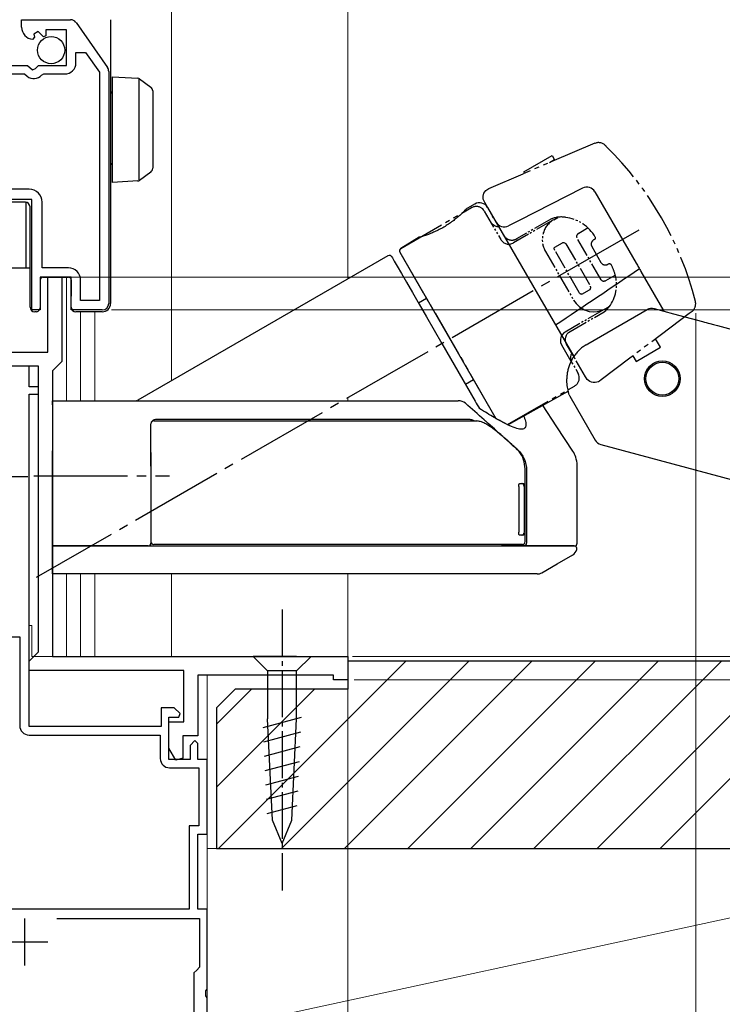
# Model space of a CAD drawing. Extents: x 105 to 1155, y 126 to 1688.
# Drawn here: x 363 to 438, y 1024 to 1129 of the extents above; entities that cross this region are included whole.
import ezdxf

# ---------------------------------------------------------------- set-up
doc = ezdxf.new("R2010")
doc.units = 0
doc.linetypes.add('YCENTER_1', pattern=[13, 10, -1, 1, -1])
doc.linetypes.add('YDIVIDE_1', pattern=[15, 10, -1, 1, -1, 1, -1])
for name, color, linetype, lineweight in [('YKK_11', 7, 'CONTINUOUS', 30), ('YKK_12', 2, 'CONTINUOUS', 13), ('YKK_13', 4, 'CONTINUOUS', 30), ('YKK_D', 6, 'CONTINUOUS', 13), ('YSS_K', 3, 'CONTINUOUS', 13), ('YSS_KE', 3, 'CONTINUOUS', 30)]:
    doc.layers.add(name, color=color, linetype=linetype, lineweight=lineweight)

msp = doc.modelspace()

# ---------------------------------------------------------------- linework, layer by layer
at = {"layer": 'YKK_11', "linetype": 'ByBlock', "lineweight": -2, "ltscale": 0.5}
for p, q in [((363.2, 1128.2), (363.2, 1129)), ((363.2, 1129), (368.43, 1129)), ((369.01, 1128.7), (372.37, 1123.88)), ((364.98, 1127.74), (364.51, 1127.47)), ((364.51, 1127.47), (364.59, 1127.15)), ((365.55, 1127.16), (364.98, 1127.74)), ((368, 1127.9), (365.8, 1127.9)), ((365.8, 1127.9), (365.8, 1127.27)), ((368, 1124.1), (368, 1127.9)), ((364.59, 1127.15), (364.38, 1126.9)), ((365.8, 1127.27), (365.55, 1127.16)), ((369, 1124.4), (369, 1125.5)), ((369, 1125.5), (370.02, 1125.5)), ((370.02, 1125.5), (371.5, 1123.39)), ((359, 1124.1), (363.83, 1124.1)), ((360.1, 1123.2), (363.5, 1123.2)), ((363.5, 1123.2), (363.79, 1122.96)), ((363.83, 1124.1), (364.37, 1123.65)), ((364.37, 1123.65), (364.7, 1123.8)), ((364.7, 1123.8), (365, 1124.1)), ((365, 1124.1), (368, 1124.1)), ((365.34, 1123.09), (365.57, 1123.2)), ((365.57, 1123.2), (367.8, 1123.2)), ((371.5, 1123.39), (371.5, 1099)), ((372.5, 1123.48), (372.5, 1098.7)), ((364, 1110.9), (360.1, 1110.9)), ((364.3, 1109.8), (359, 1109.8)), ((364.3, 1098), (364.3, 1109.8)), ((365.4, 1102.5), (365.4, 1109.5)), ((368.2, 1102.5), (365.4, 1102.5)), ((368.5, 1101.5), (365.2, 1101.5)), ((365.2, 1101.5), (365.2, 1098)), ((366, 1093.5), (366, 1101.5)), ((366, 1101.5), (367.5, 1101.5)), ((367.5, 1101.5), (367.5, 1092.5)), ((368.5, 1098), (368.5, 1101.5)), ((369.5, 1099), (369.5, 1101.2)), ((371.5, 1099), (369.5, 1099)), ((365.2, 1098), (364.3, 1098)), ((371.8, 1098), (368.5, 1098)), ((347.5, 1093.5), (366, 1093.5)), ((365, 1092), (359.6, 1092)), ((364, 1092), (360.51, 1092)), ((364, 1089.8), (364, 1092)), ((365, 1061.5), (365, 1092)), ((367, 1092), (366.5, 1091.5)), ((367.5, 1092.5), (367, 1092)), ((366.5, 1091.5), (366.5, 1061)), ((365, 1089.8), (364, 1089.8)), ((365, 1089), (365, 1089.8)), ((364, 1053.5), (364, 1089)), ((364, 1089), (365, 1089)), ((357.9, 1063.1), (363, 1063.1)), ((363, 1063.1), (363, 1053.6)), ((364.5, 1061), (365, 1061.5)), ((364, 1060.5), (364.5, 1061)), ((364, 1059.5), (364, 1060.5)), ((366.5, 1061), (398, 1061)), ((398, 1061), (398, 1058.5)), ((380.5, 1059.5), (364, 1059.5)), ((380.5, 1054), (380.5, 1059.5)), ((396.5, 1059), (382, 1059)), ((382, 1059), (382, 1052.5)), ((396.5, 1058.5), (396.5, 1059)), ((398, 1058.5), (396.5, 1058.5)), ((379.5, 1055.5), (378.1, 1055.5)), ((378.1, 1055.5), (378.1, 1053.5)), ((380.14, 1054.89), (379.5, 1055.5)), ((379.98, 1054.5), (380.14, 1054.89)), ((378.9, 1050), (378.9, 1054.5)), ((378.9, 1054.5), (379.98, 1054.5)), ((378.9, 1051.2), (378.9, 1054)), ((378.9, 1054), (380.5, 1054)), ((378.1, 1053.5), (364, 1053.5)), ((364, 1052.6), (378, 1052.6)), ((378, 1052.6), (378, 1050.1)), ((382, 1052.5), (380.4, 1052.5)), ((380.4, 1052.5), (380.4, 1050.12)), ((381.7, 1052), (381.2, 1051.5)), ((382, 1051.7), (381.7, 1052)), ((382, 1050), (382, 1051.7)), ((379.67, 1049.92), (378.9, 1051.2)), ((381.2, 1051.5), (381.2, 1050)), ((381.2, 1050), (378.9, 1050)), ((380.4, 1050.12), (379.67, 1049.92)), ((383, 1050), (382, 1050)), ((383, 1042), (383, 1050)), ((379, 1049.1), (382.1, 1049.1)), ((382.1, 1049.1), (382.1, 1042.9)), ((382.1, 1042.9), (381.1, 1042.9)), ((381.1, 1042.9), (381.1, 1034)), ((382, 1034), (382, 1042)), ((382, 1042), (383, 1042)), ((381.1, 1034), (347.9, 1034)), ((383, 1034), (382, 1034)), ((383, 1025.46), (383, 1034)), ((366.96, 1033), (382.2, 1033)), ((382.2, 1033), (382.2, 1027.8)), ((381.9, 1027.5), (381.6, 1027.2)), ((382.2, 1027.8), (381.9, 1027.5)), ((381.6, 1027.2), (381.6, 1022.8)), ((382.88, 1025.27), (383, 1025.46)), ((382.88, 1024.73), (382.88, 1025.27)), ((383, 1024.54), (382.88, 1024.73)), ((383, 1021), (383, 1024.54))]:
    msp.add_line(p, q, dxfattribs=at)
at = {"layer": 'YKK_11', "ltscale": 0.5}
for p, q in [((363.5, 1033), (363.5, 1028)), ((361, 1030.5), (366, 1030.5))]:
    msp.add_line(p, q, dxfattribs=at)
at = {"layer": 'YKK_11', "linetype": 'ByBlock', "lineweight": -2, "ltscale": 0.5}
for centre, radius, start, end in [((368.43, 1128.3), 0.7, 34.9194, 90.0001), ((364.5, 1128.2), 1.3, 180, 264.7841), ((367.8, 1124.4), 1.2, 270, 360), ((364.5, 1123.8), 1.1, 230, 319.9948), ((371.8, 1123.48), 0.7, 359.9999, 34.9194), ((364, 1109.5), 1.4, 0, 90), ((368.2, 1101.2), 1.3, 0, 90), ((371.8, 1098.7), 0.7, 270, 360), ((364, 1053.6), 1, 180, 270), ((379, 1050.1), 1, 180, 270)]:
    msp.add_arc(centre, radius, start, end, dxfattribs=at)
at = {"layer": 'YKK_12'}
for p, q in [((379.2, 1209.5), (379.2, 1090.44)), ((398, 1209.5), (398, 1101.3)), ((368, 1101.5), (368, 1088.3)), ((369.5, 1097.8), (369.5, 1088.3)), ((371, 1097.8), (371, 1088.3)), ((398, 1088.59), (398, 1088.3)), ((368, 1069.8), (368, 1061)), ((369.5, 1069.8), (369.5, 1061)), ((371, 1069.8), (371, 1061)), ((379.2, 1069.8), (379.2, 1061)), ((398, 1069.8), (398, 1061)), ((364.3, 1064.3), (364, 1064.3)), ((364.3, 1061), (364.3, 1064.3)), ((364.3, 1061), (398, 1061)), ((383, 1059), (383, 1021))]:
    msp.add_line(p, q, dxfattribs=at)
at = {"layer": 'YKK_13'}
for p, q in [((372.7, 1129), (372.7, 1098.8)), ((372.9, 1122.91), (375.61, 1122.74)), ((372.9, 1121.91), (372.9, 1122.91)), ((375.7, 1122.72), (375.7, 1111.79)), ((375.77, 1122.69), (375.79, 1122.67)), ((375.79, 1122.67), (376.99, 1121.8)), ((372.9, 1112.61), (372.9, 1121.91)), ((377.2, 1121.39), (377.2, 1120.99)), ((377.2, 1120.99), (377.2, 1113.53)), ((372.9, 1111.61), (372.9, 1112.61)), ((376.99, 1112.72), (375.79, 1111.84)), ((377.2, 1113.53), (377.2, 1113.13)), ((375.61, 1111.78), (372.9, 1111.61)), ((375.79, 1111.84), (375.77, 1111.83)), ((423.06, 1111.02), (416.29, 1107.56)), ((424.38, 1110.62), (428.8, 1102.98)), ((363.6, 1109.5), (359.19, 1109.54)), ((363.64, 1109.5), (363.64, 1102.5)), ((364.1, 1098.8), (364.1, 1109)), ((411.55, 1109.31), (410.62, 1108.75)), ((412.93, 1108.95), (422.13, 1093.02)), ((416.29, 1107.56), (415.16, 1106.99)), ((405.64, 1105.76), (403.68, 1104.58)), ((403.57, 1104.17), (413.83, 1086.4)), ((402.3, 1103.78), (375.61, 1088.37)), ((402.71, 1103.67), (402.77, 1103.55)), ((402.77, 1103.55), (402.97, 1103.21)), ((402.97, 1103.21), (403.29, 1102.66)), ((356.2, 1102.5), (364.1, 1102.5)), ((403.29, 1102.66), (403.73, 1101.9)), ((429.3, 1102.11), (431.75, 1097.86)), ((365.2, 1101.2), (365.2, 1098.8)), ((365.5, 1101.5), (368, 1101.5)), ((368, 1101.5), (368.2, 1101.5)), ((368.5, 1101.22), (368.5, 1099.48)), ((403.73, 1101.9), (404.27, 1100.95)), ((404.27, 1100.95), (404.91, 1099.85)), ((368.5, 1099.32), (368.5, 1099.48)), ((368.5, 1098.3), (368.5, 1099.32)), ((404.91, 1099.85), (405.63, 1098.61)), ((406.42, 1099.23), (405.56, 1098.73)), ((364.1, 1098.3), (364.1, 1098.8)), ((365.11, 1098.01), (364.99, 1097.89)), ((365.2, 1098.8), (365.2, 1098.22)), ((372.7, 1098.8), (372.7, 1098.7)), ((405.63, 1098.61), (406.4, 1097.26)), ((423.64, 1094.39), (429.96, 1098.04)), ((430.72, 1098.14), (432.77, 1097.59)), ((364.78, 1097.8), (364.6, 1097.8)), ((369.36, 1097.8), (369, 1097.8)), ((371.8, 1097.8), (370.4, 1097.8)), ((406.4, 1097.26), (407.22, 1095.85)), ((432.77, 1097.59), (435.88, 1096.76)), ((407.22, 1095.85), (408.06, 1094.4)), ((436.68, 1096.54), (436.68, 1096.54)), ((408.06, 1094.4), (411.61, 1088.25)), ((423.47, 1094.29), (423.35, 1094.22)), ((423.47, 1094.29), (423.64, 1094.39)), ((410.56, 1090.07), (411.42, 1090.57)), ((415.08, 1085.74), (421.52, 1089.33)), ((421.63, 1088.94), (421.52, 1089.33)), ((421.7, 1088.78), (424.4, 1084.09)), ((366.5, 1088.3), (376.5, 1088.3)), ((366.5, 1087.85), (366.5, 1088.3)), ((366.5, 1087.85), (366.5, 1082.95)), ((418.77, 1087.89), (418.79, 1087.86)), ((420.33, 1085.51), (418.79, 1087.85)), ((377, 1082.93), (377, 1085.85)), ((422.03, 1082.92), (420.33, 1085.51)), ((415.99, 1083.2), (416.12, 1083.09)), ((425.01, 1083.62), (480.87, 1068.65)), ((366.5, 1081.3), (366.5, 1082.95)), ((366.5, 1073.1), (366.5, 1081.3)), ((377, 1081.31), (377, 1081.46)), ((377, 1081.31), (377, 1073.1)), ((416.94, 1079.2), (416.94, 1081.04)), ((422.5, 1073.1), (422.5, 1081.3)), ((417.1, 1080.9), (417.1, 1073.1)), ((416.26, 1079.15), (416.26, 1074.25)), ((416.34, 1079.45), (416.54, 1079.45)), ((416.54, 1079.45), (416.65, 1079.45)), ((416.83, 1079.15), (416.83, 1074.25)), ((416.95, 1074.25), (416.95, 1079.15)), ((416.54, 1073.95), (416.34, 1073.95)), ((416.65, 1073.95), (416.54, 1073.95)), ((416.94, 1073.25), (416.94, 1074.2)), ((366.5, 1072.8), (366.5, 1073.1)), ((376.7, 1072.8), (366.5, 1072.8)), ((416.81, 1072.8), (414.4, 1072.8)), ((366.5, 1069.8), (366.5, 1071.68)), ((420.37, 1070.88), (422.02, 1071.83)), ((418.71, 1069.92), (420.37, 1070.88))]:
    msp.add_line(p, q, dxfattribs=at)
at = {"layer": 'YKK_13', "linetype": 'YDIVIDE_1', "ltscale": 0.5}
for p, q in [((424.39, 1115.8), (416.74, 1112.55)), ((416.81, 1112.74), (419.84, 1114.49)), ((420.09, 1114.05), (419.53, 1113.73)), ((419.84, 1114.49), (420.09, 1114.05)), ((416.88, 1112.61), (416.81, 1112.74)), ((413.06, 1110.98), (416.74, 1112.55)), ((412.45, 1110.14), (412.53, 1110.47)), ((412.53, 1110.47), (412.74, 1110.77)), ((412.74, 1110.77), (413.06, 1110.98)), ((412.47, 1109.84), (412.45, 1110.14)), ((412.64, 1109.46), (412.47, 1109.84)), ((403.68, 1104.58), (411.22, 1108.93)), ((412.41, 1108.79), (412.3, 1108.87)), ((412.49, 1108.7), (412.41, 1108.79)), ((412.58, 1108.56), (412.49, 1108.7)), ((419.99, 1107.64), (420.42, 1107.89)), ((423.65, 1106.76), (422.66, 1106.18)), ((403.57, 1104.17), (413.83, 1086.4)), ((420.04, 1104.58), (420.05, 1104.64)), ((420.05, 1104.51), (420.04, 1104.58)), ((420.05, 1104.64), (420.07, 1104.68)), ((420.07, 1104.45), (420.05, 1104.51)), ((420.07, 1104.68), (420.1, 1104.7)), ((420.11, 1104.36), (420.07, 1104.45)), ((420.1, 1104.7), (420.92, 1105.18)), ((420.92, 1105.18), (420.97, 1105.2)), ((420.97, 1105.2), (421.02, 1105.2)), ((421.02, 1105.2), (421.07, 1105.2)), ((421.07, 1105.2), (421.15, 1105.18)), ((421.15, 1105.18), (421.2, 1105.15)), ((421.2, 1105.15), (421.26, 1105.1)), ((421.26, 1105.1), (421.3, 1105.05)), ((424.07, 1104.77), (425.02, 1103.08)), ((425.56, 1101.16), (426.56, 1101.73)), ((423, 1099.68), (423.82, 1100.15)), ((423.82, 1100.15), (423.85, 1100.18)), ((423.85, 1100.18), (423.87, 1100.2)), ((423.87, 1100.2), (423.92, 1100.28)), ((423.93, 1100.46), (423.9, 1100.55)), ((423.92, 1100.28), (423.93, 1100.31)), ((423.94, 1100.43), (423.93, 1100.46)), ((423.93, 1100.31), (423.94, 1100.35)), ((423.94, 1100.4), (423.94, 1100.43)), ((423.94, 1100.35), (423.94, 1100.4)), ((422.11, 1099.05), (422.37, 1098.69)), ((422.75, 1099.8), (422.71, 1099.86)), ((422.78, 1099.76), (422.75, 1099.8)), ((422.81, 1099.73), (422.78, 1099.76)), ((422.84, 1099.71), (422.81, 1099.73)), ((422.87, 1099.69), (422.84, 1099.71)), ((422.89, 1099.68), (422.87, 1099.69)), ((422.91, 1099.67), (422.89, 1099.68)), ((422.93, 1099.67), (422.91, 1099.67)), ((422.94, 1099.67), (422.93, 1099.67)), ((422.97, 1099.67), (422.94, 1099.67)), ((423, 1099.68), (422.97, 1099.67)), ((422.37, 1098.69), (422.74, 1098.33)), ((422.74, 1098.33), (423.27, 1098.01)), ((424.62, 1097.83), (424.93, 1097.89)), ((424.93, 1097.89), (425.38, 1098.05)), ((425.37, 1097.81), (425.55, 1097.94)), ((425.38, 1098.05), (425.92, 1098.37)), ((425.55, 1097.94), (425.74, 1098.13)), ((425.74, 1098.13), (425.92, 1098.37)), ((434.75, 1097.85), (434.45, 1097.62)), ((434.9, 1097.99), (434.75, 1097.85)), ((424.25, 1097.8), (424.62, 1097.83)), ((434.45, 1097.62), (428.12, 1092.85)), ((420.71, 1094.89), (420.7, 1094.79)), ((420.7, 1094.79), (420.7, 1094.68)), ((420.74, 1095.04), (420.71, 1094.89)), ((420.8, 1095.2), (420.74, 1095.04)), ((420.88, 1095.35), (420.8, 1095.2)), ((421.06, 1095.54), (420.88, 1095.35)), ((421.2, 1095.64), (421.06, 1095.54)), ((421.23, 1094.92), (421.27, 1095.11)), ((421.24, 1094.72), (421.23, 1094.92)), ((421.28, 1094.53), (421.24, 1094.72)), ((421.27, 1095.11), (421.34, 1095.29)), ((421.34, 1095.29), (421.43, 1095.45)), ((421.43, 1095.45), (421.56, 1095.59)), ((421.56, 1095.59), (421.73, 1095.71)), ((431.38, 1094.01), (430.86, 1094.91)), ((420.7, 1094.68), (420.73, 1094.53)), ((420.73, 1094.53), (420.83, 1094.27)), ((421.37, 1094.35), (421.28, 1094.53)), ((428.78, 1092.51), (431.38, 1094.01)), ((428.12, 1092.85), (425.05, 1090.54)), ((428.44, 1093.09), (428.78, 1092.51)), ((422.67, 1091.05), (422.61, 1091.2)), ((422.71, 1090.88), (422.67, 1091.05)), ((422.71, 1090.84), (422.71, 1090.88)), ((423.45, 1090.74), (423.39, 1090.85)), ((423.56, 1090.58), (423.45, 1090.74)), ((423.7, 1090.45), (423.56, 1090.58)), ((425.05, 1090.54), (424.87, 1090.4)), ((415.07, 1085.75), (422.22, 1089.87)), ((423.86, 1090.35), (423.7, 1090.45)), ((424.02, 1090.28), (423.86, 1090.35)), ((424.21, 1090.24), (424.02, 1090.28)), ((424.41, 1090.24), (424.21, 1090.24)), ((424.58, 1090.27), (424.41, 1090.24)), ((424.76, 1090.34), (424.58, 1090.27)), ((424.87, 1090.4), (424.76, 1090.34)), ((413.83, 1086.4), (415.07, 1085.75))]:
    msp.add_line(p, q, dxfattribs=at)
at = {"layer": 'YKK_13', "linetype": 'YDIVIDE_1', "ltscale": 0.2}
for p, q in [((414.67, 1105.95), (412.64, 1109.46)), ((412.58, 1108.56), (414.33, 1105.53)), ((419.88, 1107.58), (415.7, 1105.16)), ((419.67, 1107.69), (416.03, 1105.59)), ((425.06, 1101.21), (422.46, 1105.72)), ((419.11, 1104.25), (422.11, 1099.05)), ((422.71, 1099.86), (420.11, 1104.36)), ((421.3, 1105.05), (423.9, 1100.55)), ((425.38, 1098.05), (421.2, 1095.64)), ((423.27, 1098.01), (423.77, 1097.85)), ((423.77, 1097.85), (424.25, 1097.8)), ((421.73, 1095.71), (425.37, 1097.81)), ((420.83, 1094.27), (422.61, 1091.2)), ((423.39, 1090.85), (421.37, 1094.35))]:
    msp.add_line(p, q, dxfattribs=at)
at = {"layer": 'YKK_13', "linetype": 'YCENTER_1'}
for p, q in [((429.06, 1106.53), (364.77, 1069.41)), ((364.5, 1080.3), (379, 1080.3))]:
    msp.add_line(p, q, dxfattribs=at)
at = {"layer": 'YKK_13', "linetype": 'YCENTER_1', "ltscale": 0.5}
for p, q in [((358.86, 1080.23), (364, 1080.23)), ((391, 1066), (391, 1036))]:
    msp.add_line(p, q, dxfattribs=at)
at = {"layer": 'YKK_13', "ltscale": 0.5}
for p, q in [((389.45, 1061), (387.9, 1061)), ((387.9, 1061), (389.45, 1059.45)), ((392.55, 1061), (389.45, 1061)), ((392.55, 1061), (394.1, 1061)), ((394.1, 1061), (392.55, 1059.45)), ((389.45, 1059.45), (389.45, 1054.33)), ((392.55, 1059.45), (389.45, 1059.45)), ((392.55, 1054.33), (392.55, 1059.45)), ((388.98, 1053.41), (393.07, 1054.51)), ((389.97, 1043.5), (389.45, 1054.33)), ((392.03, 1043.5), (392.55, 1054.33)), ((389.05, 1051.88), (393, 1052.93)), ((389.12, 1050.34), (392.92, 1051.36)), ((389.2, 1048.81), (392.85, 1049.79)), ((389.27, 1047.28), (392.77, 1048.21)), ((389.34, 1045.74), (392.7, 1046.64)), ((389.42, 1044.21), (392.62, 1045.07)), ((391, 1041), (389.97, 1043.5)), ((391, 1041), (392.03, 1043.5))]:
    msp.add_line(p, q, dxfattribs=at)
msp.add_circle((366.35, 1125.75), 1.45, dxfattribs=at)
at = {"layer": 'YKK_13'}
for radius in [1.9, 1.75]:
    msp.add_circle((431.58, 1090.66), radius, dxfattribs=at)
for centre, radius, start, end in [((375.6, 1122.44), 0.3, 53.9051, 86.5), ((373, 1121.39), 0.3, 180, 250.5288), ((376.7, 1121.39), 0.5, 0, 53.9051), ((373, 1113.41), 0.3, 109.4712, 180), ((376.7, 1113.13), 0.5, 306.0949, 0), ((375.6, 1112.07), 0.3, 273.5, 306.0949), ((423.52, 1110.12), 1, 30, 117), ((363.6, 1109), 0.5, 0, 89.5), ((412.07, 1108.45), 1, 30, 121), ((414.71, 1107.88), 1, 210, 297), ((403.83, 1104.32), 0.3, 121, 210), ((402.45, 1103.52), 0.3, 30, 120), ((364.6, 1098.3), 0.5, 180, 270), ((364.78, 1098.1), 0.3, 270, 315), ((364.9, 1098.22), 0.3, 315, 360), ((369, 1098.3), 0.5, 180, 270), ((371.8, 1098.7), 0.9, 270, 0), ((430.46, 1097.17), 1, 75, 120), ((422.31, 1089.12), 0.7, 195.1521, 209.0834), ((375.36, 1088.8), 0.5, 270, 300.0193), ((377.5, 1085.8), 0.5, 90, 155.1583), ((377.3, 1085.85), 0.3, 90, 180), ((425.27, 1084.59), 1, 209.4577, 255), ((416.54, 1079.16), 0.295, 359.0275, 88.9935), ((416.65, 1079.15), 0.3, 0, 90), ((416.54, 1074.24), 0.295, 271.0065, 0.9725), ((416.65, 1074.25), 0.3, 270, 0), ((376.7, 1073.1), 0.3, 270, 314.3162), ((376.7, 1073.1), 0.3, 314.3162, 0), ((377.3, 1073.25), 0.3, 180, 270), ((416.65, 1073.25), 0.295, 270.9128, 0.8839), ((416.8, 1073.1), 0.296, 270.8873, 0.8597), ((422.17, 1072.5), 0.3, 344.5101, 90.0002), ((422.2, 1073.1), 0.3, 269.9994, 357.8243), ((421.5, 1072.69), 1, 299.9938, 344.5124), ((418.23, 1070.8), 1, 269.9999, 299.7172)]:
    msp.add_arc(centre, radius, start, end, dxfattribs=at)
at = {"layer": 'YKK_13', "linetype": 'YDIVIDE_1', "ltscale": 0.5}
for centre, radius, start, end in [((424.78, 1114.87), 1, 37.7169, 112.8984), ((400.88, 1090.24), 35.31, 14.1928, 45.637), ((411.71, 1107.99), 1.06, 56.3045, 117.786), ((414.17, 1107.99), 1.09, 212.7611, 267.2389), ((420.79, 1105.18), 2.75, 80.6697, 114.0298), ((422.75, 1105.85), 0.321, 136.3523, 203.5636), ((422.92, 1105.72), 0.527, 119.3168, 138.8239), ((424.43, 1105.04), 0.446, 127.8401, 218.6615), ((425.14, 1104.26), 1.51, 117.6692, 131.2658), ((424.08, 1105.64), 0.37, 352.5418, 20.3153), ((403.87, 1104.31), 0.327, 124.4825, 205.5175), ((425.5, 1103.35), 0.549, 209.3887, 296.8413), ((425.92, 1102.62), 0.294, 33.2676, 125.9805), ((418.47, 1099.27), 8.46, 16.9239, 24.5001), ((425.29, 1101.37), 0.281, 212.6655, 270.7994), ((425.3, 1101.59), 0.506, 269.5545, 299.0782), ((434.06, 1098.67), 1.08, 320.8722, 12.149), ((421.76, 1090.72), 0.958, 298.3724, 7.4273)]:
    msp.add_arc(centre, radius, start, end, dxfattribs=at)
at = {"layer": 'YKK_13', "linetype": 'YDIVIDE_1', "ltscale": 0.2}
for centre, radius, start, end in [((421.24, 1105.51), 2.47, 120.5474, 210.6916), ((420.73, 1103.67), 4.25, 29.6225, 83.2097), ((415.2, 1106.03), 1, 210.0465, 300.0465), ((415.54, 1106.49), 1.03, 211.5606, 301.5606), ((422.87, 1100.68), 3.83, 322.2801, 15.8977), ((422.78, 1092.9), 1, 150, 210)]:
    msp.add_arc(centre, radius, start, end, dxfattribs=at)
at = {"layer": 'YKK_13'}
for centre, start_param, end_param in [((365.5, 1101.2), 3.141593, 4.712389), ((368.2, 1101.2), 1.570796, 3.141593)]:
    msp.add_ellipse(centre, major_axis=(0, -0.3), ratio=0.999962, start_param=start_param, end_param=end_param, dxfattribs=at)
for points, knots in [([(410.62, 1108.75), (410.62, 1108.75), (410.63, 1108.75), (410.53, 1108.66), (410.36, 1108.48), (410.12, 1108.25), (409.8, 1107.96), (409.43, 1107.65), (408.99, 1107.32), (408.52, 1107), (408.02, 1106.71), (407.52, 1106.45), (407.04, 1106.24), (406.6, 1106.06), (406.22, 1105.93), (405.92, 1105.83), (405.72, 1105.78), (405.63, 1105.75), (405.64, 1105.76), (405.65, 1105.76)], [0, 0, 0, 0, 0.041188, 0.104029, 0.167604, 0.230672, 0.292886, 0.354751, 0.416715, 0.478819, 0.539816, 0.600981, 0.663464, 0.725944, 0.788337, 0.851842, 0.913969, 0.977108, 1, 1, 1, 1]), ([(428.8, 1102.98), (428.87, 1102.84), (428.96, 1102.7), (429.13, 1102.41), (429.21, 1102.26), (429.3, 1102.11)], [0, 0, 0, 0, 0.5, 0.5, 1, 1, 1, 1]), ([(370.4, 1097.8), (370.4, 1097.8), (370.28, 1097.8), (370.06, 1097.8), (369.7, 1097.8), (369.46, 1097.8), (369.36, 1097.8)], [0, 0, 0, 0, 0.003983, 0.413272, 0.752252, 1, 1, 1, 1]), ([(423.35, 1094.22), (423.34, 1094.21), (423.2, 1094.13), (422.96, 1093.94), (422.62, 1093.64), (422.33, 1093.3), (422.06, 1092.93), (421.84, 1092.53), (421.66, 1092.12), (421.53, 1091.7), (421.43, 1091.28), (421.38, 1090.86), (421.36, 1090.46), (421.38, 1090.09), (421.42, 1089.75), (421.48, 1089.49), (421.51, 1089.37), (421.52, 1089.33)], [0, 0, 0, 0, 0.003861, 0.05995, 0.116805, 0.175978, 0.237933, 0.302145, 0.368192, 0.438611, 0.512179, 0.590121, 0.672993, 0.759167, 0.850274, 0.949457, 1, 1, 1, 1]), ([(376.5, 1088.3), (382.91, 1088.3), (389.29, 1088.3), (398.82, 1088.3), (401.99, 1088.3), (405.24, 1088.3), (405.34, 1088.3), (405.53, 1088.3), (405.62, 1088.3), (405.9, 1088.3), (406.08, 1088.3), (406.42, 1088.3), (406.57, 1088.3), (406.85, 1088.3), (406.98, 1088.3), (407.14, 1088.3), (407.2, 1088.3), (407.29, 1088.3), (407.33, 1088.3), (407.46, 1088.3), (407.7, 1088.3), (407.94, 1088.3), (408.69, 1088.3), (409.26, 1088.3), (409.8, 1088.3)], [0, 0, 0, 0, 0.5, 0.5, 0.75, 0.75, 0.7578125, 0.7578125, 0.765625, 0.765625, 0.78125, 0.78125, 0.796875, 0.796875, 0.8125, 0.8125, 0.8203125, 0.8203125, 0.828125, 0.828125, 0.84375, 0.875, 0.875, 0.9916843, 0.9916843, 0.9916843, 0.9916843]), ([(416.34, 1082.86), (415.16, 1083.94), (413.96, 1085.02), (412.77, 1086.09), (412.75, 1086.1), (412.73, 1086.12), (412.71, 1086.13), (412.66, 1086.18), (412.62, 1086.22), (412.57, 1086.26), (411.91, 1086.85), (411.24, 1087.44), (410.58, 1088.03)], [-0.004885235, -0.004885235, -0.004885235, -0.004885235, -0.000070091, -0.000070091, -0.000070091, 0, 0, 0, 0.000197834, 0.000197834, 0.000197834, 0.002855822, 0.002855822, 0.002855822, 0.002855822]), ([(416.78, 1086.73), (416.85, 1086.52), (417.03, 1086.03), (417.04, 1085.56), (416.84, 1085.27), (416.39, 1085.24), (415.71, 1085.44), (414.79, 1085.87), (413.61, 1086.51), (412.63, 1087.12), (412.1, 1087.44), (412.08, 1087.45), (412.07, 1087.46), (412.06, 1087.47)], [0, 0, 0, 0, 0.096337, 0.220694, 0.345059, 0.47015, 0.595262, 0.722968, 0.850709, 1, 1, 1, 1.003554, 1.003554, 1.003554, 1.003554]), ([(411, 1086.3), (410.45, 1086.3), (409.87, 1086.3), (409.19, 1086.3), (409.11, 1086.3), (408.92, 1086.3), (408.81, 1086.3), (408.46, 1086.3), (408.19, 1086.3), (407.55, 1086.3), (407.2, 1086.3), (406.64, 1086.3), (406.45, 1086.3), (406.07, 1086.3), (405.87, 1086.3), (402.57, 1086.3), (399.45, 1086.3), (393.2, 1086.3), (390.07, 1086.3), (383.79, 1086.3), (380.65, 1086.3), (377.5, 1086.3)], [0, 0, 0, 0, 0.125, 0.125, 0.140625, 0.140625, 0.15625, 0.15625, 0.1875, 0.1875, 0.21875, 0.21875, 0.234375, 0.234375, 0.25, 0.25, 0.5, 0.5, 0.75, 0.75, 1, 1, 1, 1]), ([(411.49, 1086.15), (411.44, 1086.17), (411.24, 1086.27), (411.1, 1086.29), (411, 1086.3)], [0, 0, 0, 0, 0.258595, 1, 1, 1, 1]), ([(377.3, 1086.15), (377.48, 1086.15), (381.61, 1086.15), (389.69, 1086.15), (398.54, 1086.15), (404.45, 1086.15), (406.95, 1086.15), (408.79, 1086.15), (409.74, 1086.15), (410.28, 1086.15), (410.92, 1086.15), (411.42, 1086.15), (411.8, 1086.15)], [0, 0, 0, 0, 0.0136915, 0.3165058, 0.6193303, 0.6961626, 0.7725285, 0.8112023, 0.8498222, 0.8760048, 0.9023235, 0.9883786, 0.9883786, 0.9883786, 0.9883786]), ([(414.68, 1084.37), (414.33, 1084.66), (413.71, 1085.19), (412.95, 1085.72), (412.42, 1086.01), (412.24, 1086.05), (412.15, 1086.07), (412.03, 1086.1), (411.92, 1086.12), (411.8, 1086.15)], [0, 0, 0, 0, 0.361432, 0.658434, 0.834215, 1, 1, 1, 1.215366, 1.215366, 1.215366, 1.215366]), ([(415.95, 1083.24), (415.8, 1083.37), (415.38, 1083.75), (414.95, 1084.13), (414.68, 1084.37)], [0, 0, 0, 0, 0.351831, 1, 1, 1, 1]), ([(416.94, 1081.04), (416.91, 1081.37), (416.85, 1082.02), (416.43, 1082.77), (416.07, 1083.12), (415.95, 1083.24)], [0, 0, 0, 0, 0.396169, 0.791797, 1, 1, 1, 1]), ([(377, 1081.46), (377, 1081.68), (377, 1082.2), (377, 1082.66), (377, 1082.93)], [0, 0, 0, 0, 0.417257, 1, 1, 1, 1]), ([(377, 1082.78), (377, 1082.56), (377, 1082.33), (377, 1081.83), (377, 1081.57), (377, 1081.31)], [0, 0, 0, 0, 0.5, 0.5, 1, 1, 1, 1]), ([(416.12, 1083.09), (416.27, 1082.95), (416.41, 1082.79), (416.65, 1082.46), (416.76, 1082.28), (416.92, 1081.91), (416.99, 1081.71), (417.07, 1081.31), (417.1, 1081.1), (417.1, 1080.9)], [0, 0, 0, 0, 0.25, 0.25, 0.5, 0.5, 0.75, 0.75, 1, 1, 1, 1]), ([(422.48, 1081.31), (422.49, 1081.35), (422.52, 1081.68), (422.36, 1082.24), (422.17, 1082.74), (422.01, 1082.94), (422.01, 1082.95)], [0, 0, 0, 0, 0.080098, 0.564235, 0.984562, 1, 1, 1, 1]), ([(416.26, 1079.15), (416.26, 1079.18), (416.26, 1079.25), (416.27, 1079.34), (416.29, 1079.4), (416.31, 1079.44), (416.33, 1079.45), (416.34, 1079.45)], [0, 0, 0, 0, 0.205477, 0.410843, 0.619333, 0.83471, 1, 1, 1, 1]), ([(416.34, 1073.95), (416.33, 1073.95), (416.31, 1073.96), (416.28, 1074.02), (416.27, 1074.1), (416.26, 1074.18), (416.26, 1074.23), (416.26, 1074.25)], [0, 0, 0, 0, 0.224431, 0.448985, 0.66972, 0.882967, 1, 1, 1, 1]), ([(366.5, 1072.48), (366.5, 1072.56), (366.5, 1072.65), (366.5, 1072.76), (366.5, 1072.8), (366.5, 1072.8)], [0, 0, 0, 0, 0.5, 0.5, 1, 1, 1, 1]), ([(366.5, 1072.8), (368.17, 1072.8), (369.83, 1072.8), (371.5, 1072.8), (371.97, 1072.8), (372.43, 1072.8), (372.9, 1072.8), (374.1, 1072.8), (375.3, 1072.8), (376.5, 1072.8)], [0, 0, 0, 0, 0.005002138, 0.005002138, 0.005002138, 0.006402138, 0.006402138, 0.006402138, 0.009997405, 0.009997405, 0.009997405, 0.009997405]), ([(376.5, 1072.8), (382.73, 1072.8), (391.55, 1072.8), (401.66, 1072.8), (406.2, 1072.8), (408.8, 1072.8), (410.83, 1072.8), (412.7, 1072.8), (414.09, 1072.8), (414.81, 1072.8), (415.43, 1072.8), (416.16, 1072.8), (416.6, 1072.8), (416.75, 1072.8)], [0, 0, 0, 0, 0.386976, 0.548546, 0.629328, 0.670118, 0.710513, 0.75691, 0.803314, 0.841561, 0.880118, 0.957984, 1, 1, 1, 1]), ([(416.65, 1072.95), (416.3, 1072.95), (415.77, 1072.95), (415.09, 1072.95), (414.47, 1072.95), (413.24, 1072.95), (411.64, 1072.95), (410.08, 1072.95), (408.28, 1072.95), (405.11, 1072.95), (398.51, 1072.95), (388.96, 1072.95), (381.19, 1072.95), (377.3, 1072.95)], [0, 0, 0, 0, 0.0870542, 0.130732, 0.1742561, 0.2227602, 0.2712723, 0.2996784, 0.3281603, 0.387733, 0.5030941, 0.7514464, 1, 1, 1, 1]), ([(422.13, 1072.8), (422.14, 1072.8), (422.16, 1072.8), (421.57, 1072.8), (420.46, 1072.8), (418.89, 1072.8), (417.5, 1072.8), (416.81, 1072.8)], [0, 0, 0, 0, 0.134142, 0.360663, 0.587185, 0.793327, 1, 1, 1, 1]), ([(416.85, 1072.8), (417.24, 1072.8), (418.21, 1072.8), (419.45, 1072.8), (420.59, 1072.8), (421.47, 1072.8), (422.04, 1072.8), (422.19, 1072.8), (422.17, 1072.8), (422.17, 1072.8)], [0, 0, 0, 0, 0.110175, 0.276756, 0.444444, 0.612133, 0.805684, 0.999666, 1, 1, 1, 1]), ([(366.5, 1071.68), (366.5, 1071.72), (366.5, 1071.77), (366.5, 1071.88), (366.5, 1071.95), (366.5, 1072.09), (366.5, 1072.16), (366.5, 1072.32), (366.5, 1072.4), (366.5, 1072.48)], [0, 0, 0, 0, 0.25, 0.25, 0.5, 0.5, 0.75, 0.75, 1, 1, 1, 1]), ([(418.23, 1069.8), (418.17, 1069.8), (418.07, 1069.8), (417.21, 1069.8), (415.77, 1069.8), (413.97, 1069.8), (412.34, 1069.8), (411.43, 1069.8), (411.01, 1069.8), (410.41, 1069.8), (409.68, 1069.8), (408.52, 1069.8), (406.99, 1069.8), (401.02, 1069.8), (391.57, 1069.8), (378.67, 1069.8), (370.56, 1069.8), (366.5, 1069.8)], [0, 0, 0, 0, 0.10635, 0.204003, 0.301937, 0.433641, 0.479756, 0.512318, 0.531141, 0.540669, 0.550194, 0.55979, 0.578578, 0.597381, 0.747221, 0.873579, 1, 1, 1, 1])]:
    msp.add_open_spline(points, degree=3, knots=knots, dxfattribs=at)
for points in [[(420.18, 1096.4), (423.17, 1098.39), (426.15, 1100.4), (429.13, 1102.41)], [(435.88, 1096.76), (436.14, 1096.68), (436.4, 1096.61), (436.66, 1096.54)], [(436.66, 1096.54), (438.79, 1095.97), (440.92, 1095.4), (443.05, 1094.83)], [(410.58, 1088.03), (410.36, 1088.21), (410.08, 1088.3), (409.8, 1088.3)], [(411.61, 1088.25), (411.76, 1087.99), (411.91, 1087.73), (412.06, 1087.47)]]:
    msp.add_open_spline(points, degree=3, dxfattribs=at)
at = {"layer": 'YKK_D'}
for p, q in [((367.85, 1101.5), (462, 1101.5)), ((372.8, 1098), (526.32, 1098)), ((372.8, 1098), (482, 1098)), ((372.8, 1098), (526.31, 1098)), ((435.15, 1097.65), (435.15, 998)), ((398.5, 1061), (546.31, 1061)), ((398.5, 1061), (546.32, 1061)), ((398.5, 1061), (526.31, 1061)), ((398.5, 1061), (526.31, 1061)), ((398.7, 1058.5), (526.31, 1058.5)), ((398, 1057.8), (398, 948)), ((398, 1057.8), (398, 928)), ((398, 1057.8), (398, 998))]:
    msp.add_line(p, q, dxfattribs=at)
at = {"layer": 'YSS_K', "linetype": 'Continuous'}
for p, q in [((384.2, 1040.5), (404.2, 1060.5)), ((390.94, 1040.5), (410.94, 1060.5)), ((397.67, 1040.5), (417.67, 1060.5)), ((404.41, 1040.5), (424.41, 1060.5)), ((411.14, 1040.5), (431.14, 1060.5)), ((417.88, 1040.5), (437.88, 1060.5)), ((424.61, 1040.5), (444.61, 1060.5)), ((431.35, 1040.5), (451.35, 1060.5)), ((384, 1053.77), (387.73, 1057.5)), ((384, 1047.03), (394.47, 1057.5))]:
    msp.add_line(p, q, dxfattribs=at)
at = {"layer": 'YSS_K', "ltscale": 1.5}
for p, q in [((383, 1021), (383, 1040.5)), ((383, 1040.5), (473, 1040.5)), ((383, 1021), (473, 1040.5))]:
    msp.add_line(p, q, dxfattribs=at)
at = {"layer": 'YSS_KE', "linetype": 'ByBlock', "lineweight": -2, "ltscale": 0.5}
for p, q in [((496, 1060.5), (398, 1060.5)), ((398, 1060.5), (398, 1057.5)), ((386, 1057.5), (384, 1055.5)), ((398, 1057.5), (386, 1057.5)), ((384, 1055.5), (384, 1040.5)), ((384, 1040.5), (498, 1040.5))]:
    msp.add_line(p, q, dxfattribs=at)

doc.saveas('drawing.dxf')
